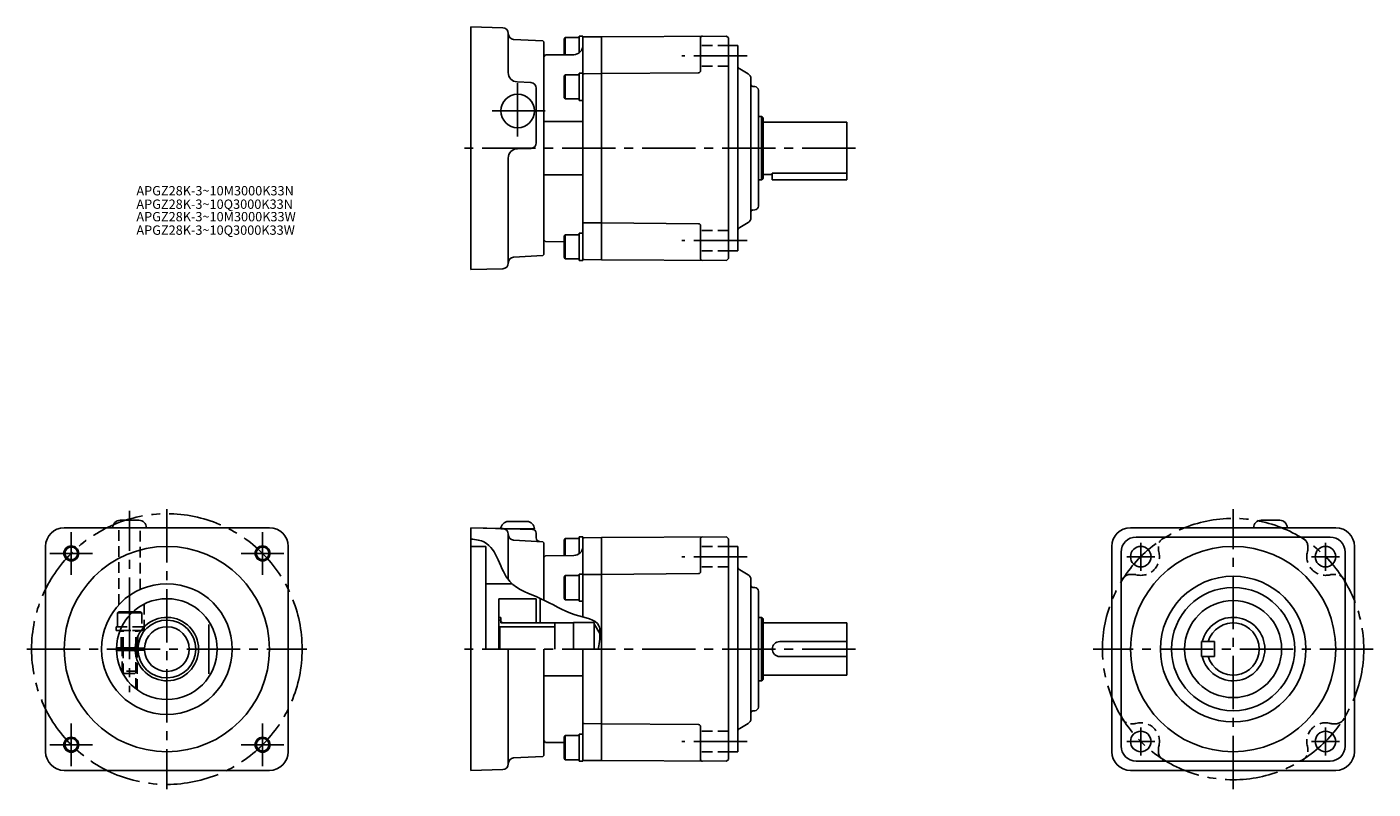
# Model space of a CAD drawing. Extents: x -45 to 676, y 42 to 450.
import ezdxf

# ---------------------------------------------------------------- set-up
doc = ezdxf.new("R2010")
doc.units = 0
doc.header["$LTSCALE"] = 3
doc.header["$MEASUREMENT"] = 0
doc.linetypes.add('HIDDEN3', pattern=[2.8575, 1.905, -0.9525])
doc.linetypes.add('sekkei(A2)', pattern=[14.2875, 9.525, -1.5875, 1.5875, -1.5875])
doc.layers.get('0').update_dxf_attribs({"linetype": 'CONTINUOUS'})
for name, color, linetype in [('CENTER', 3, 'sekkei(A2)'), ('HIDS', 1, 'HIDDEN3'), ('HOJO', 4, 'CONTINUOUS')]:
    doc.layers.add(name, color=color, linetype=linetype)
doc.layers.add('TITLE', color=4, linetype='CONTINUOUS', plot=False)
doc.styles.get("Standard").update_dxf_attribs({"font": 'simplex.shx', "bigfont": 'extfont.shx'})

msp = doc.modelspace()

# ---------------------------------------------------------------- linework, layer by layer
for p, q in [((192.52, 450.36), (209.6, 449.92)), ((192.52, 450.36), (192.52, 320.36)), ((212.52, 425.89), (212.52, 446.92)), ((215.36, 443.71), (231.02, 442.89)), ((231.02, 442.89), (231.52, 442.36)), ((231.52, 442.36), (231.52, 328.36)), ((243.02, 444.66), (242.52, 443.8)), ((242.52, 443.8), (242.52, 435.46)), ((250.52, 444.66), (243.02, 444.66)), ((243.02, 444.66), (243.02, 435.46)), ((252.52, 445.41), (252.52, 430.91)), ((252.52, 326.25), (252.52, 444.48)), ((262.52, 445.06), (253.02, 444.98)), ((329.52, 445.5), (262.52, 445.07)), ((262.52, 445.07), (262.52, 325.86)), ((262.52, 325.66), (262.52, 445.06)), ((315.52, 444.42), (315.52, 426.82)), ((329.52, 445.5), (330.52, 444.5)), ((330.52, 326.22), (330.52, 444.5)), ((335.52, 440.36), (330.52, 440.36)), ((335.52, 330.36), (335.52, 440.36)), ((231.52, 434.36), (232.52, 435.37)), ((231.52, 336.37), (231.52, 434.36)), ((232.52, 435.37), (247.56, 435.5)), ((314.53, 425.82), (262.52, 425.37)), ((341.02, 425.23), (336.52, 427.83)), ((217.26, 420.9), (224.68, 420.51)), ((243.02, 424.76), (242.52, 423.9)), ((242.52, 423.9), (242.52, 412.63)), ((250.52, 424.76), (243.02, 424.76)), ((243.02, 424.76), (243.02, 411.76)), ((250.52, 424.76), (250.52, 411.76)), ((262.52, 425.36), (253.02, 425.28)), ((342.52, 422.63), (342.52, 348.1)), ((344.57, 418.41), (343.49, 418.44)), ((227.52, 417.52), (227.52, 388.29)), ((243.02, 411.76), (242.52, 412.63)), ((250.52, 411.76), (243.02, 411.76)), ((346.52, 354.31), (346.52, 416.42)), ((252.52, 399.65), (231.52, 399.65)), ((346.52, 402.36), (348.15, 402.36)), ((348.15, 368.36), (348.15, 402.36)), ((348.77, 402.01), (348.15, 402.36)), ((349.02, 369.15), (349.02, 401.58)), ((394.02, 399.36), (349.02, 399.36)), ((394.02, 368.36), (394.02, 399.36)), ((217.39, 385.1), (224.6, 385.29)), ((212.52, 380.1), (212.52, 323.81)), ((252.52, 371.08), (231.52, 371.08)), ((346.52, 368.36), (348.15, 368.36)), ((348.77, 368.72), (348.15, 368.36)), ((349.02, 371.36), (354.02, 371.36)), ((354.02, 371.95), (394.02, 371.95)), ((354.02, 371.95), (354.02, 368.36)), ((354.02, 368.36), (394.02, 368.36)), ((344.57, 352.31), (343.49, 352.28)), ((243.02, 339.06), (242.52, 338.2)), ((250.52, 339.06), (243.02, 339.06)), ((243.02, 339.06), (243.02, 326.06)), ((250.52, 339.06), (250.52, 326.06)), ((252.52, 339.81), (252.52, 325.31)), ((262.52, 345.36), (253.02, 345.45)), ((314.53, 344.91), (262.52, 345.36)), ((315.52, 326.31), (315.52, 343.91)), ((341.02, 345.5), (336.52, 342.9)), ((231.52, 336.37), (232.52, 335.36)), ((232.52, 335.36), (242.52, 335.27)), ((242.52, 338.2), (242.52, 326.93)), ((215.36, 327.02), (231.02, 327.84)), ((231.02, 327.84), (231.52, 328.36)), ((243.02, 326.06), (242.52, 326.93)), ((250.52, 326.06), (243.02, 326.06)), ((262.52, 325.66), (253.02, 325.75)), ((329.52, 325.22), (262.52, 325.66)), ((329.52, 325.22), (330.52, 326.22)), ((335.52, 330.36), (330.52, 330.36)), ((192.52, 320.36), (209.6, 320.81)), ((-25.44, 182.05), (84.56, 182.05)), ((4.56, 186.05), (14.56, 186.05)), ((192.52, 182.05), (209.6, 181.6)), ((192.52, 182.05), (192.52, 52.05)), ((192.52, 182.05), (225.57, 181.18)), ((208.52, 181.39), (226.52, 181.39)), ((212.52, 185.39), (222.52, 185.39)), ((545.95, 182.05), (655.95, 182.05)), ((625.95, 186.05), (615.95, 186.05)), ((212.52, 154.3), (212.52, 178.6)), ((215.36, 175.39), (231.02, 174.57)), ((227.52, 179.18), (227.52, 176.65)), ((231.02, 174.57), (231.52, 174.05)), ((231.52, 174.05), (231.52, 143.37)), ((243.02, 176.35), (242.52, 175.48)), ((242.52, 175.48), (242.52, 167.14)), ((250.52, 176.35), (243.02, 176.35)), ((243.02, 176.35), (243.02, 167.14)), ((250.52, 176.35), (250.52, 168.18)), ((252.52, 177.1), (252.52, 162.6)), ((252.52, 134.33), (252.52, 176.16)), ((262.52, 176.75), (253.02, 176.66)), ((329.52, 177.19), (262.52, 176.75)), ((262.52, 176.75), (262.52, 57.54)), ((262.52, 57.34), (262.52, 176.75)), ((315.52, 176.1), (315.52, 158.5)), ((329.52, 177.19), (330.52, 176.19)), ((330.52, 57.91), (330.52, 176.19)), ((548.95, 177.05), (652.95, 177.05)), ((-35.44, 62.05), (-35.44, 172.05)), ((94.56, 62.05), (94.56, 172.05)), ((192.52, 172.05), (200.52, 172.05)), ((200.52, 172.05), (200.52, 117.05)), ((231.52, 166.04), (232.52, 167.05)), ((231.52, 143.37), (231.52, 166.04)), ((232.52, 167.05), (247.56, 167.18)), ((335.52, 172.05), (330.52, 172.05)), ((335.52, 62.05), (335.52, 172.05)), ((535.95, 62.05), (535.95, 172.05)), ((540.95, 169.05), (540.95, 65.05)), ((660.95, 169.05), (660.95, 65.05)), ((665.95, 62.05), (665.95, 172.05)), ((341.02, 156.91), (336.52, 159.51)), ((200.52, 152.05), (214.57, 152.05)), ((243.02, 156.45), (242.52, 155.58)), ((242.52, 155.58), (242.52, 144.31)), ((250.52, 156.45), (243.02, 156.45)), ((243.02, 156.45), (243.02, 143.45)), ((250.52, 156.45), (250.52, 143.45)), ((252.52, 157.2), (252.52, 142.7)), ((262.52, 157.05), (253.02, 156.96)), ((314.53, 157.5), (262.52, 157.05)), ((342.52, 154.31), (342.52, 79.78)), ((243.02, 143.45), (242.52, 144.31)), ((344.57, 150.1), (343.49, 150.12)), ((346.52, 85.99), (346.52, 148.1)), ((207.52, 117.05), (207.52, 144.05)), ((227.52, 144.05), (207.52, 144.05)), ((227.52, 131.05), (227.52, 144.05)), ((230.02, 144.05), (229.52, 144.05)), ((229.52, 131.05), (229.52, 144.05)), ((250.52, 143.45), (243.02, 143.45)), ((10.89, 136.55), (3.06, 136.55)), ((11.42, 137.05), (3.93, 137.05)), ((51.96, 130.25), (51.96, 103.85)), ((208.52, 134.05), (207.52, 134.05)), ((208.52, 132.55), (207.52, 132.55)), ((208.52, 131.05), (208.52, 134.05)), ((209.52, 131.05), (208.52, 131.62)), ((208.52, 131.05), (247.52, 131.05)), ((237.52, 117.05), (237.52, 131.05)), ((247.52, 131.3), (247.52, 117.05)), ((247.52, 131.3), (258.52, 131.3)), ((258.52, 131.3), (258.52, 117.05)), ((261.67, 125.1), (258.52, 130.55)), ((346.52, 134.05), (348.15, 134.05)), ((348.15, 100.05), (348.15, 134.05)), ((348.77, 133.69), (348.15, 134.05)), ((349.02, 100.83), (349.02, 133.26)), ((394.02, 131.05), (349.02, 131.05)), ((394.02, 103.05), (394.02, 131.05)), ((5.38, 129.05), (2.31, 129.05)), ((4.48, 127.05), (2.31, 127.05)), ((207.52, 129.55), (208.02, 129.05)), ((208.02, 129.05), (237.52, 129.05)), ((208.02, 117.05), (208.02, 129.05)), ((14.08, 117.8), (2.57, 117.8)), ((14.08, 116.3), (2.57, 116.3)), ((5.56, 116.3), (5.56, 117.8)), ((13.56, 116.3), (13.56, 117.8)), ((17.59, 117.55), (14.07, 117.55)), ((17.59, 116.55), (14.07, 116.55)), ((212.52, 117.05), (212.52, 55.49)), ((231.52, 68.05), (231.52, 117.05)), ((231.52, 117.05), (231.52, 60.05)), ((252.52, 57.93), (252.52, 117.05)), ((394.02, 121.05), (358.02, 121.05)), ((583.95, 121.05), (583.95, 113.05)), ((583.95, 121.05), (590.95, 121.05)), ((590.95, 121.05), (590.95, 113.05)), ((394.02, 113.05), (358.02, 113.05)), ((583.95, 113.05), (590.95, 113.05)), ((252.52, 102.76), (231.52, 102.76)), ((349.02, 103.05), (394.02, 103.05)), ((346.52, 100.05), (348.15, 100.05)), ((348.77, 100.4), (348.15, 100.05)), ((344.57, 83.99), (343.49, 83.97)), ((262.52, 77.05), (253.02, 77.13)), ((314.53, 76.59), (262.52, 77.04)), ((315.52, 57.99), (315.52, 75.59)), ((341.02, 77.18), (336.52, 74.58)), ((231.52, 68.05), (232.52, 67.04)), ((232.52, 67.04), (242.52, 66.95)), ((243.02, 70.75), (242.52, 69.88)), ((242.52, 69.88), (242.52, 58.61)), ((250.52, 70.75), (243.02, 70.75)), ((243.02, 70.75), (243.02, 57.75)), ((250.52, 70.75), (250.52, 57.75)), ((252.52, 71.5), (252.52, 57)), ((215.36, 58.7), (231.02, 59.52)), ((231.02, 59.52), (231.52, 60.05)), ((243.02, 57.75), (242.52, 58.61)), ((250.52, 57.75), (243.02, 57.75)), ((329.52, 56.91), (330.52, 57.91)), ((335.52, 62.05), (330.52, 62.05)), ((-25.44, 52.05), (84.56, 52.05)), ((192.52, 52.05), (209.6, 52.49)), ((262.52, 57.35), (253.02, 57.43)), ((329.52, 56.91), (262.52, 57.34)), ((545.95, 52.05), (655.95, 52.05)), ((652.95, 57.05), (548.95, 57.05))]:
    msp.add_line(p, q)
at = {"ltscale": 0.3}
for p, q in [((250.52, 445.41), (250.52, 436.5)), ((250.52, 445.41), (252.52, 445.41)), ((250.52, 425.51), (250.52, 411.01)), ((250.52, 425.51), (252.52, 425.51)), ((250.52, 411.01), (252.52, 411.01)), ((250.52, 339.81), (250.52, 325.31)), ((250.52, 339.81), (252.52, 339.81)), ((250.52, 325.31), (252.52, 325.31)), ((250.52, 177.1), (250.52, 168.18)), ((250.52, 177.1), (252.52, 177.1)), ((250.52, 157.2), (250.52, 142.7)), ((250.52, 157.2), (252.52, 157.2)), ((250.52, 142.7), (252.52, 142.7)), ((3.06, 136.55), (3.93, 137.05)), ((3.06, 136.55), (3.06, 129.05)), ((2.31, 129.05), (2.31, 127.05)), ((250.52, 71.5), (250.52, 57)), ((250.52, 71.5), (252.52, 71.5)), ((250.52, 57), (252.52, 57))]:
    msp.add_line(p, q, dxfattribs=at)
for centre, radius in [((217.52, 405.36), 9), ((29.56, 117.05), 55), ((-21.7, 168.31), 3.4), ((80.83, 168.31), 3.4), ((600.95, 117.05), 55), ((551.46, 166.54), 5.5), ((650.45, 166.54), 5.5), ((29.56, 117.05), 35), ((600.95, 117.05), 39), ((600.95, 117.05), 33), ((29.56, 117.05), 27), ((600.95, 117.05), 26), ((551.46, 67.55), 5.5), ((650.45, 67.55), 5.5), ((-21.7, 65.78), 3.4), ((80.83, 65.78), 3.4)]:
    msp.add_circle(centre, radius)
for centre, radius, start, end in [((209.52, 446.92), 3, 0, 88.5), ((215.52, 446.71), 3, 180, 267), ((247.52, 440.5), 5, 270.5, 0), ((253.02, 444.48), 0.5, 90.5, 180), ((316.52, 444.42), 1, 90.37366, 180), ((217.52, 425.89), 5, 180, 267), ((314.52, 426.82), 1, 270.5, 360), ((337.52, 429.56), 2, 180, 240), ((224.52, 417.52), 3, 0, 87), ((253.02, 424.78), 0.5, 90.5, 180), ((339.52, 422.63), 3, 0, 60), ((343.52, 419.44), 1, 180, 268.5), ((344.52, 416.42), 2, 0, 88.5), ((348.52, 401.58), 0.5, 0, 60), ((217.52, 380.1), 5, 91.5, 180), ((224.52, 388.29), 3, 271.5, 0), ((348.52, 369.15), 0.5, 300, 0), ((344.52, 354.31), 2, 271.5, 0), ((339.52, 348.1), 3, 300, 0), ((343.52, 351.29), 1, 91.5, 180), ((253.02, 345.95), 0.5, 180, 269.5), ((314.52, 343.91), 1, 0, 89.5), ((337.52, 341.17), 2, 120, 180), ((215.52, 324.02), 3, 93, 180), ((253.02, 326.25), 0.5, 180, 269.5), ((316.52, 326.31), 1, 180, 269.62634), ((209.52, 323.81), 3, 271.5, 0), ((-25.44, 172.05), 10, 90, 180), ((4.56, 182.05), 4, 90, 180), ((14.56, 182.05), 4, 0, 90), ((84.56, 172.05), 10, 0, 90), ((212.52, 181.39), 4, 90, 180), ((209.52, 178.6), 3, 0, 88.5), ((222.52, 181.39), 4, 0, 90), ((225.52, 179.18), 2, 0, 88.5), ((545.95, 172.05), 10, 90, 180), ((615.95, 182.05), 4, 90, 180), ((625.95, 182.05), 4, 0, 90), ((655.95, 172.05), 10, 0, 90), ((215.52, 178.39), 3, 180, 267), ((229.52, 176.65), 2, 180, 267), ((253.02, 176.16), 0.5, 90.5, 180), ((316.52, 176.1), 1, 90.37366, 180), ((548.95, 169.05), 8, 90, 180), ((652.95, 169.05), 8, 0, 90), ((247.52, 172.18), 5, 270.5, 0), ((337.52, 161.24), 2, 180, 240), ((253.02, 156.46), 0.5, 90.5, 180), ((314.52, 158.5), 1, 270.5, 360), ((339.52, 154.31), 3, 0, 60), ((343.52, 151.12), 1, 180, 268.5), ((344.52, 148.1), 2, 0, 88.5), ((29.56, 117.05), 17, 182.52858, 177.47142), ((29.56, 117.05), 15.5, 181.84857, 178.15143), ((348.52, 133.26), 0.5, 0, 60), ((600.95, 117.05), 17, 193.60896, 166.39104), ((600.95, 117.05), 14, 196.60155, 163.39845), ((29.56, 117.05), 12, 182.38802, 177.61198), ((29.56, 117.05), 14, 177.95329, 182.04671), ((358.02, 117.05), 4, 90, 270), ((348.52, 100.83), 0.5, 300, 0), ((339.52, 79.78), 3, 300, 0), ((343.52, 82.97), 1, 91.5, 180), ((344.52, 85.99), 2, 271.5, 0), ((253.02, 77.63), 0.5, 180, 269.5), ((314.52, 75.59), 1, 0, 89.5), ((337.52, 72.85), 2, 120, 180), ((548.95, 65.05), 8, 180, 270), ((652.95, 65.05), 8, 270, 0), ((-25.44, 62.05), 10, 180, 270), ((84.56, 62.05), 10, 270, 0), ((215.52, 55.7), 3, 93, 180), ((253.02, 57.93), 0.5, 180, 269.5), ((316.52, 57.99), 1, 180, 269.62634), ((545.95, 62.05), 10, 180, 270), ((655.95, 62.05), 10, 270, 0), ((209.52, 55.49), 3, 271.5, 0)]:
    msp.add_arc(centre, radius, start, end)
at = {"layer": 'CENTER'}
for p, q in [((340.52, 434.86), (305.52, 434.86)), ((217.52, 420.21), (217.52, 390.52)), ((217.52, 420.21), (217.52, 390.52)), ((217.52, 420.21), (217.52, 390.52)), ((232.37, 405.36), (202.67, 405.36)), ((232.37, 405.36), (202.67, 405.36)), ((232.37, 405.36), (202.67, 405.36)), ((398.52, 385.36), (187.52, 385.36)), ((340.52, 335.87), (305.52, 335.87)), ((9.56, 126.78), (9.56, 191.05)), ((29.56, 192.05), (29.56, 42.05)), ((600.95, 42.05), (600.95, 192.05)), ((-21.7, 179.77), (-21.7, 156.85)), ((80.83, 179.77), (80.83, 156.85)), ((551.46, 174.04), (551.46, 159.04)), ((650.45, 174.04), (650.45, 159.04)), ((-33.17, 168.31), (-10.24, 168.31)), ((92.29, 168.31), (69.36, 168.31)), ((340.52, 166.54), (305.52, 166.54)), ((543.96, 166.54), (558.96, 166.54)), ((657.95, 166.54), (642.95, 166.54)), ((9.56, 140.18), (9.56, 93.91)), ((-45.44, 117.05), (104.56, 117.05)), ((398.52, 117.05), (187.52, 117.05)), ((675.95, 117.05), (525.95, 117.05)), ((-21.7, 54.32), (-21.7, 77.24)), ((80.83, 54.32), (80.83, 77.24)), ((551.46, 60.05), (551.46, 75.05)), ((650.45, 60.05), (650.45, 75.05)), ((-33.17, 65.78), (-10.24, 65.78)), ((92.29, 65.78), (69.36, 65.78)), ((340.52, 67.55), (305.52, 67.55)), ((543.96, 67.55), (558.96, 67.55)), ((657.95, 67.55), (642.95, 67.55))]:
    msp.add_line(p, q, dxfattribs=at)
for centre, radius in [((29.56, 117.05), 72.5), ((600.95, 117.05), 70)]:
    msp.add_circle(centre, radius, dxfattribs=at)
at = {"layer": 'HIDS'}
for p, q in [((330.52, 440.36), (315.52, 440.36)), ((330.52, 429.36), (315.52, 429.36)), ((330.52, 341.37), (315.52, 341.37)), ((330.52, 330.37), (315.52, 330.37)), ((3.81, 140.75), (3.81, 182.05)), ((15.31, 149.01), (15.31, 182.05)), ((330.52, 172.04), (315.52, 172.04)), ((560.95, 172.05), (560.95, 170.39)), ((640.95, 172.05), (640.95, 170.39)), ((330.52, 161.04), (315.52, 161.04)), ((545.95, 157.05), (547.61, 157.05)), ((655.95, 157.05), (654.3, 157.05)), ((17.31, 127.05), (17.31, 141.11)), ((16.06, 136.55), (10.89, 136.55)), ((15.2, 137.05), (11.42, 137.05)), ((16.06, 136.55), (15.2, 137.05)), ((16.06, 136.55), (16.06, 129.05)), ((4.48, 127.05), (17.31, 127.05)), ((16.81, 127.05), (4.48, 127.05)), ((5.06, 117.8), (5.06, 127.05)), ((16.81, 129.05), (5.38, 129.05)), ((5.56, 117.8), (5.56, 127.05)), ((6.16, 117.8), (6.16, 127.05)), ((12.96, 117.8), (12.96, 127.05)), ((13.56, 117.8), (13.56, 127.05)), ((14.06, 117.8), (14.06, 127.05)), ((16.81, 129.05), (16.81, 127.05)), ((5.56, 104.68), (5.56, 116.3)), ((6.16, 103.58), (6.16, 116.3)), ((12.96, 95.75), (12.96, 116.3)), ((13.56, 95.3), (13.56, 116.3)), ((13.56, 105.25), (5.56, 105.25)), ((5.56, 105.25), (6.76, 104.05)), ((12.36, 104.05), (6.76, 104.05)), ((13.56, 105.25), (12.36, 104.05)), ((330.52, 73.05), (315.52, 73.05)), ((545.95, 77.05), (547.61, 77.05)), ((655.95, 77.05), (654.3, 77.05)), ((330.52, 62.05), (315.52, 62.05)), ((560.95, 62.05), (560.95, 63.7)), ((640.95, 62.05), (640.95, 63.7))]:
    msp.add_line(p, q, dxfattribs=at)
for centre, radius, start, end in [((565.95, 172.05), 5, 90, 180), ((635.95, 172.05), 5, 0, 90), ((551.46, 166.54), 10, 255.12727, 14.87274), ((565.95, 170.39), 5, 180, 194.87274), ((650.45, 166.54), 10, 165.12726, 284.87273), ((635.95, 170.39), 5, 345.12726, 0), ((545.95, 152.05), 5, 90, 180), ((547.61, 152.05), 5, 75.12727, 90), ((654.3, 152.05), 5, 90, 104.87273), ((655.95, 152.05), 5, 0, 90), ((545.95, 82.05), 5, 180, 270), ((655.95, 82.05), 5, 270, 360), ((547.61, 82.05), 5, 270, 284.87273), ((551.46, 67.55), 10, 345.12726, 104.87273), ((650.45, 67.55), 10, 75.12727, 194.87274), ((654.3, 82.05), 5, 255.12727, 270), ((565.95, 63.7), 5, 165.12726, 180), ((635.95, 63.7), 5, 360, 14.87274), ((565.95, 62.05), 5, 180, 270), ((635.95, 62.05), 5, 270, 360)]:
    msp.add_arc(centre, radius, start, end, dxfattribs=at)
at = {"layer": 'HOJO'}
for p, q in [((6.16, 116.3), (6.16, 117.8)), ((12.96, 116.3), (12.96, 117.8))]:
    msp.add_line(p, q, dxfattribs=at)
for centre in [(-21.7, 168.31), (80.83, 168.31), (-21.7, 65.78), (80.83, 65.78)]:
    msp.add_circle(centre, 4, dxfattribs=at)
msp.add_open_spline([(192.52, 176.02), (195.17, 175.73), (206.27, 174.07), (208.76, 151.01), (231.55, 144.56), (244.73, 135.24), (261.06, 132.8), (261.91, 125.67), (261.26, 119.01), (260.75, 117.05)], degree=3, knots=[1.165429, 1.165429, 1.165429, 1.165429, 8.736505, 33.694808, 52.753244, 73.344018, 87.552709, 91.492249, 97.506678, 97.506678, 97.506678, 97.506678], dxfattribs=at)

# ---------------------------------------------------------------- texts
at = {"layer": 'TITLE'}
for s, p in [('APGZ28K-3~10M3000K33N', (13.22, 360.11)), ('APGZ28K-3~10Q3000K33N', (13.22, 352.9)), ('APGZ28K-3~10M3000K33W', (13.22, 346.21)), ('APGZ28K-3~10Q3000K33W', (13.22, 339))]:
    msp.add_text(s, height=5, dxfattribs=at).set_placement(p)

doc.saveas('drawing.dxf')
